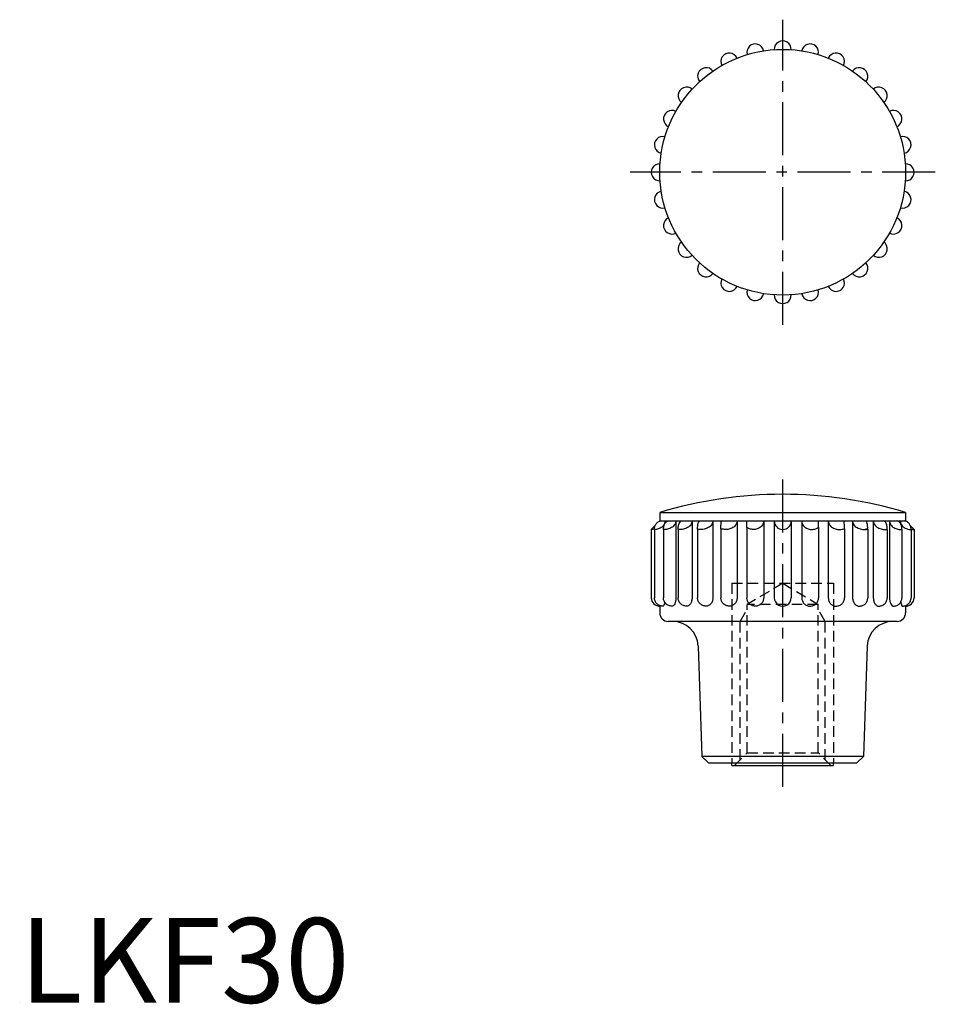
# Model space of a CAD drawing. Extents: x 0 to 108, y 0 to 116.
import ezdxf

# ---------------------------------------------------------------- set-up
doc = ezdxf.new("R2010")
doc.units = 0
doc.header["$LTSCALE"] = 5
doc.linetypes.add('CENTER', pattern=[2, 1.25, -0.25, 0.25, -0.25])
doc.linetypes.add('HIDDEN', pattern=[0.375, 0.25, -0.125])
doc.layers.get('0').update_dxf_attribs({"linetype": 'CONTINUOUS'})
for name, color, linetype in [('1', 1, 'CENTER'), ('2', 2, 'HIDDEN'), ('ITTEN', 1, 'CENTER')]:
    doc.layers.add(name, color=color, linetype=linetype)
doc.styles.add('STANDARD1', font='txt')

# ---------------------------------------------------------------- blocks, each defined once
blk = doc.blocks.new('BATU')
at = {"layer": 'ITTEN'}
for p, q in [((0.5, 0), (-0.5, 0)), ((0, 0.5), (0, -0.5))]:
    blk.add_line(p, q, dxfattribs=at)

msp = doc.modelspace()

# ---------------------------------------------------------------- linework, layer by layer
for p, q in [((75.5, 57.85), (104.5, 57.85)), ((75.5, 57.85), (75.5, 56.85)), ((104.5, 57.85), (104.5, 56.85)), ((74.95, 56.3), (74.5, 55.85)), ((74.5, 55.85), (74.5, 47.8)), ((74.86, 55.85), (74.86, 47.8)), ((75.5, 56.85), (75.47, 56.82)), ((75.5, 56.85), (104.5, 56.85)), ((75.94, 55.85), (75.94, 47.8)), ((77.4, 56.85), (77.4, 47.8)), ((77.66, 55.86), (77.66, 47.8)), ((79.31, 56.85), (79.31, 47.8)), ((79.96, 55.89), (80.25, 55.89)), ((79.96, 55.89), (79.96, 47.8)), ((81.76, 56.85), (81.76, 47.8)), ((82.71, 55.94), (82.71, 47.8)), ((84.62, 56.85), (84.62, 47.8)), ((85.77, 56.09), (85.77, 47.8)), ((87.76, 56.85), (87.76, 47.8)), ((89, 56.85), (89, 47.8)), ((91, 56.85), (91, 47.8)), ((92.24, 56.85), (92.24, 47.8)), ((94.23, 56.09), (94.23, 47.8)), ((95.38, 56.85), (95.38, 47.8)), ((97.29, 55.94), (97.29, 47.8)), ((98.24, 56.85), (98.24, 47.8)), ((100.04, 55.89), (99.75, 55.89)), ((100.04, 55.89), (100.04, 47.8)), ((100.69, 56.85), (100.69, 47.8)), ((102.34, 55.86), (102.34, 47.8)), ((102.6, 56.85), (102.6, 47.8)), ((104.06, 55.85), (104.06, 47.8)), ((104.5, 56.85), (104.53, 56.82)), ((105.05, 56.3), (105.5, 55.85)), ((105.14, 55.85), (105.14, 47.8)), ((105.5, 55.85), (105.5, 47.8)), ((75.5, 46.8), (75.5, 46)), ((75.53, 46.86), (75.53, 46.8)), ((104.47, 46.86), (104.47, 46.8)), ((104.5, 46.8), (104.5, 46)), ((103.5, 45), (76.5, 45)), ((77.02, 45), (76.5, 45)), ((80.02, 42.1), (80.47, 29.05)), ((99.98, 42.1), (99.53, 29.05)), ((80.47, 29.05), (81.25, 28.3)), ((99.53, 29.05), (80.47, 29.05)), ((99.53, 29.05), (98.75, 28.3)), ((81.25, 28.3), (98.75, 28.3)), ((84, 28), (84, 28.3)), ((84, 28), (96, 28)), ((96, 28), (96, 28.3))]:
    msp.add_line(p, q)
for points in [[(74.86, 55.91, -0.112489), (74.5, 55.85, -0.095503)], [(76.12, 56.85, -0.118427), (76.03, 56.48, -0.104638), (75.76, 56.14, -0.089652), (75.33, 55.91, -0.097825), (74.89, 55.85, -0.004149), (74.86, 55.85, -0.089652)], [(74.86, 55.85, -0.081236), (74.93, 56.24, -0.089594), (75.1, 56.56, -0.104664), (75.37, 56.78, -0.118553), (75.67, 56.85, -0.118553)], [(75.53, 56.85, -0.003886), (75.53, 56.84, -0.099708)], [(77.4, 56.85, -0.129415), (77.3, 56.49, -0.106388), (77, 56.14, -0.084589), (76.53, 55.91, -0.089396), (76.03, 55.85, -0.013326), (75.94, 55.85, -0.084589)], [(75.94, 55.85, -0.060878), (75.98, 56.25, -0.074258), (76.11, 56.56, -0.106932), (76.32, 56.79, -0.15241), (76.53, 56.85, -0.15241)], [(79.31, 56.85, -0.134641), (79.21, 56.49, -0.10686), (78.89, 56.14, -0.082195), (78.4, 55.91, -0.085768), (77.88, 55.85, -0.02675), (77.66, 55.86, -0.082195)], [(77.66, 55.86, -0.041941), (77.7, 56.27, -0.055117), (77.78, 56.56, -0.097982), (77.94, 56.8, -0.200682), (78.07, 56.85, -0.200682)], [(81.76, 56.85, -0.134207), (81.66, 56.49, -0.106829), (81.34, 56.14, -0.082393), (80.85, 55.91, -0.086061), (80.34, 55.85, -0.04673), (79.96, 55.89, -0.082393)], [(79.96, 55.89, -0.02569), (79.98, 56.28, -0.035318), (80.03, 56.57, -0.074423), (80.13, 56.81), (80.2, 56.85)], [(84.62, 56.85, -0.128105), (84.53, 56.49, -0.106234), (84.23, 56.14, -0.085192), (83.76, 55.91, -0.090342), (83.27, 55.85, -0.074602), (82.74, 55.93, -0.00632), (82.71, 55.94, -0.106234)], [(82.71, 55.94, -0.013031), (82.72, 56.32, -0.018294), (82.74, 56.58, -0.0425), (82.79, 56.83), (82.82, 56.85)], [(87.76, 56.85, -0.116218), (87.67, 56.48, -0.104154), (87.4, 56.14, -0.090665), (86.98, 55.91, -0.099668), (86.55, 55.85, -0.082992), (86.08, 55.93, -0.071286), (85.77, 56.09, -0.104154)], [(85.77, 56.09, -0.004516), (85.78, 56.4, -0.006381), (85.78, 56.63, -0.015332), (85.8, 56.84), (85.81, 56.85)], [(92.24, 56.85, 0.116218), (92.33, 56.48, 0.104154), (92.6, 56.14, 0.090665), (93.02, 55.91, 0.099668), (93.45, 55.85, 0.082992), (93.92, 55.93, 0.071286), (94.23, 56.09, 0.104154)], [(94.23, 56.09, 0.004516), (94.22, 56.4, 0.006381), (94.22, 56.63, 0.015332), (94.2, 56.84), (94.19, 56.85)], [(95.38, 56.85, 0.128105), (95.47, 56.49, 0.106234), (95.77, 56.14, 0.085192), (96.24, 55.91, 0.090342), (96.73, 55.85, 0.074602), (97.26, 55.93, 0.00632), (97.29, 55.94, 0.106234)], [(97.29, 55.94, 0.013031), (97.28, 56.32, 0.018294), (97.26, 56.58, 0.0425), (97.21, 56.83), (97.18, 56.85)], [(98.24, 56.85, 0.134207), (98.34, 56.49, 0.106829), (98.66, 56.14, 0.082393), (99.15, 55.91, 0.086061), (99.66, 55.85, 0.04673), (100.04, 55.89, 0.082393)], [(100.04, 55.89, 0.02569), (100.02, 56.28, 0.035318), (99.97, 56.57, 0.074423), (99.87, 56.81), (99.8, 56.85)], [(100.69, 56.85, 0.134641), (100.79, 56.49, 0.10686), (101.11, 56.14, 0.082195), (101.6, 55.91, 0.085768), (102.12, 55.85, 0.02675), (102.34, 55.86, 0.082195)], [(102.34, 55.86, 0.041941), (102.3, 56.27, 0.055117), (102.22, 56.56, 0.097982), (102.06, 56.8, 0.200682), (101.93, 56.85, 0.200682)], [(102.6, 56.85, 0.129415), (102.7, 56.49, 0.106388), (103, 56.14, 0.084589), (103.47, 55.91, 0.089396), (103.97, 55.85, 0.013326), (104.06, 55.85, 0.084589)], [(104.06, 55.85, 0.060878), (104.02, 56.25, 0.074258), (103.89, 56.56, 0.106932), (103.68, 56.79, 0.15241), (103.47, 56.85, 0.15241)], [(103.88, 56.85, 0.118427), (103.97, 56.48, 0.104638), (104.24, 56.14, 0.089652), (104.67, 55.91, 0.097825), (105.11, 55.85, 0.004149), (105.14, 55.85, 0.089652)], [(105.14, 55.85, 0.081236), (105.07, 56.24, 0.089594), (104.9, 56.56, 0.104664), (104.63, 56.78, 0.118553), (104.33, 56.85, 0.118553)], [(104.47, 56.85, 0.003886), (104.47, 56.84, 0.099708)], [(105.14, 55.91, 0.112489), (105.5, 55.85, 0.095503)], [(75.86, 46.8, -0.098491), (75.48, 46.88, -0.098491), (75.16, 47.09, -0.098491), (74.94, 47.42, -0.098491), (74.86, 47.8, -0.098491)], [(76.94, 46.8, -0.098491), (76.55, 46.88, -0.098491), (76.23, 47.09, -0.098491), (76.01, 47.42, -0.098491), (75.94, 47.8, -0.098491)], [(77.4, 47.8, -0.047575), (77.36, 47.39, -0.061289), (77.26, 47.09, -0.102296), (77.08, 46.85, -0.213384), (76.94, 46.8, -0.184043)], [(78.66, 46.8, -0.098491), (78.28, 46.88, -0.098491), (77.96, 47.09, -0.098491), (77.74, 47.42, -0.098491), (77.66, 47.8, -0.098491)], [(79.31, 47.8, -0.065853), (79.26, 47.4, -0.07851), (79.12, 47.09, -0.107172), (78.88, 46.85, -0.165931), (78.66, 46.8, -0.142785)], [(80.96, 46.8, -0.098491), (80.58, 46.88, -0.098491), (80.25, 47.09, -0.098491), (80.04, 47.42, -0.098491), (79.96, 47.8, -0.098491)], [(81.76, 47.8, -0.080436), (81.7, 47.41, -0.089093), (81.53, 47.09, -0.104884), (81.24, 46.86, -0.140115), (80.96, 46.8, -0.119641)], [(83.71, 46.8, -0.098491), (83.33, 46.88, -0.098491), (83, 47.09, -0.098491), (82.78, 47.42, -0.098491), (82.71, 47.8, -0.098491)], [(84.62, 47.8, -0.090854), (84.55, 47.41, -0.094993), (84.36, 47.09, -0.101499), (84.03, 46.86, -0.12575), (83.71, 46.8, -0.106634)], [(86.77, 46.8, -0.098491), (86.39, 46.88, -0.098491), (86.07, 47.09, -0.098491), (85.85, 47.42, -0.098491), (85.77, 47.8, -0.098491)], [(87.76, 47.8, -0.096883), (87.68, 47.42, -0.097811), (87.47, 47.09, -0.099152), (87.12, 46.86, -0.118574), (86.77, 46.8, -0.100121)], [(92.24, 47.8, 0.096883), (92.32, 47.42, 0.097811), (92.53, 47.09, 0.099152), (92.88, 46.86, 0.118574), (93.23, 46.8, 0.100121)], [(93.23, 46.8, 0.098491), (93.61, 46.88, 0.098491), (93.93, 47.09, 0.098491), (94.15, 47.42, 0.098491), (94.23, 47.8, 0.098491)], [(95.38, 47.8, 0.090854), (95.45, 47.41, 0.094993), (95.64, 47.09, 0.101499), (95.97, 46.86, 0.12575), (96.29, 46.8, 0.106634)], [(96.29, 46.8, 0.098491), (96.67, 46.88, 0.098491), (97, 47.09, 0.098491), (97.22, 47.42, 0.098491), (97.29, 47.8, 0.098491)], [(98.24, 47.8, 0.080436), (98.3, 47.41, 0.089093), (98.47, 47.09, 0.104884), (98.76, 46.86, 0.140115), (99.04, 46.8, 0.119641)], [(99.04, 46.8, 0.098491), (99.42, 46.88, 0.098491), (99.75, 47.09, 0.098491), (99.96, 47.42, 0.098491), (100.04, 47.8, 0.098491)], [(100.69, 47.8, 0.065853), (100.74, 47.4, 0.07851), (100.88, 47.09, 0.107172), (101.12, 46.85, 0.165931), (101.34, 46.8, 0.142785)], [(101.34, 46.8, 0.098491), (101.72, 46.88, 0.098491), (102.04, 47.09, 0.098491), (102.26, 47.42, 0.098491), (102.34, 47.8, 0.098491)], [(102.6, 47.8, 0.047575), (102.64, 47.39, 0.061289), (102.74, 47.09, 0.102296), (102.92, 46.85, 0.213384), (103.06, 46.8, 0.184043)], [(103.06, 46.8, 0.098491), (103.45, 46.88, 0.098491), (103.77, 47.09, 0.098491), (103.99, 47.42, 0.098491), (104.06, 47.8, 0.098491)], [(104.14, 46.8, 0.098491), (104.52, 46.88, 0.098491), (104.84, 47.09, 0.098491), (105.06, 47.42, 0.098491), (105.14, 47.8, 0.098491)], [(76.08, 47.28, -0.022796), (76.04, 47.09, -0.075887), (75.93, 46.83, -0.308147), (75.86, 46.8, -0.259929)], [(103.92, 47.28, 0.022796), (103.96, 47.09, 0.075887), (104.07, 46.83, 0.308147), (104.14, 46.8, 0.259929)]]:
    msp.add_lwpolyline(points, format="xyb")
msp.add_circle((90, 98), 14.5)
for centre, radius, start, end in [((86.77, 112.14), 1, 10.881, 194.8333), ((90, 112.5), 1, 358.0239, 181.9761), ((93.23, 112.14), 1, 345.1667, 169.119), ((83.71, 111.06), 1, 23.7382, 207.6904), ((96.29, 111.06), 1, 332.3096, 156.2618), ((80.96, 109.34), 1, 36.5953, 220.5475), ((99.04, 109.34), 1, 319.4525, 143.4047), ((78.66, 107.04), 1, 49.4525, 233.4047), ((101.34, 107.04), 1, 306.5953, 130.5475), ((76.94, 104.29), 1, 62.3096, 246.2618), ((103.06, 104.29), 1, 293.7382, 117.6904), ((75.86, 101.23), 1, 75.1667, 259.119), ((104.14, 101.23), 1, 280.881, 104.8333), ((75.5, 98), 1, 88.0239, 271.9761), ((104.5, 98), 1, 268.0239, 91.9761), ((75.86, 94.77), 1, 100.881, 284.8333), ((104.14, 94.77), 1, 255.1667, 79.119), ((76.94, 91.71), 1, 113.7382, 297.6904), ((103.06, 91.71), 1, 242.3096, 66.2618), ((78.66, 88.96), 1, 126.5953, 310.5475), ((101.34, 88.96), 1, 229.4525, 53.4047), ((80.96, 86.66), 1, 139.4525, 323.4047), ((99.04, 86.66), 1, 216.5953, 40.5475), ((83.71, 84.94), 1, 152.3096, 336.2618), ((96.29, 84.94), 1, 203.7382, 27.6904), ((86.77, 83.86), 1, 165.1667, 349.119), ((93.23, 83.86), 1, 190.881, 14.8333), ((90, 83.5), 1, 178.0239, 1.9761), ((90, 10), 50, 73.142, 106.858), ((90, 56.85), 1, 180.0001, 0), ((75.5, 47.8), 1, 180, 271.9761), ((90, 47.8), 1, 179.9942, 360), ((104.5, 47.8), 1, 268.0239, 360), ((76.5, 46), 1, 180, 270), ((103.5, 46), 1, 270, 360), ((77.02, 42), 3, 2, 90), ((102.98, 42), 3, 90, 178)]:
    msp.add_arc(centre, radius, start, end)
at = {"layer": '1'}
for p, q in [((90, 80), (90, 116)), ((108, 98), (72, 98)), ((90, 25.5), (90, 62.5))]:
    msp.add_line(p, q, dxfattribs=at)
at = {"layer": '2'}
for p, q in [((84, 49.5), (96, 49.5)), ((84, 49.5), (84, 28.3)), ((90, 49.5), (85.81, 47)), ((90, 49.5), (94.19, 47)), ((96, 49.5), (96, 28.3)), ((85.81, 29.5), (85.81, 47)), ((94.19, 47), (85.81, 47)), ((94.19, 29.5), (94.19, 47)), ((85, 45), (85.81, 46.41)), ((95, 45), (94.19, 46.41)), ((85, 28.69), (85, 45)), ((95, 45), (85, 45)), ((95, 28.69), (95, 45)), ((84.31, 28), (85.81, 29.5)), ((85.81, 29.5), (94.19, 29.5)), ((95.69, 28), (94.19, 29.5))]:
    msp.add_line(p, q, dxfattribs=at)

# ---------------------------------------------------------------- block references
at = {"xscale": 0.001, "yscale": 0.001, "zscale": 0.001}
msp.add_blockref('BATU', (0, 0), dxfattribs=at)

# ---------------------------------------------------------------- texts
at = {"color": 3, "style": 'STANDARD1'}
msp.add_text('LKF30', height=10, dxfattribs=at).set_placement((0, 0))

doc.saveas('drawing.dxf')
